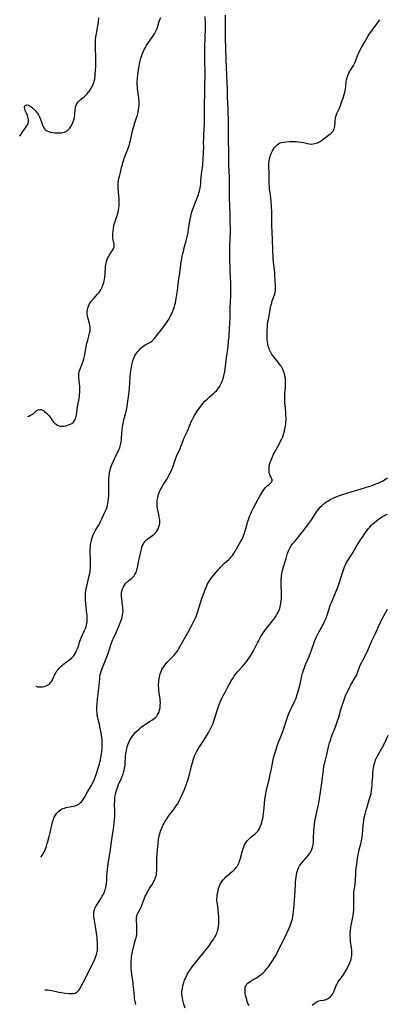
# Model space of a CAD drawing. Units: inches. Extents: x 2102912 to 2108317, y 196890 to 202334.
# Drawn here: x 2102980 to 2103112, y 199546 to 199899 of the extents above; entities that cross this region are included whole.
import ezdxf

# ---------------------------------------------------------------- set-up
doc = ezdxf.new("R2010")
doc.units = ezdxf.units.IN
doc.header["$MEASUREMENT"] = 0
doc.layers.add('c_08_T14S_R20E', color=39, linetype='Continuous')

msp = doc.modelspace()

# ---------------------------------------------------------------- linework, layer by layer
at = {"layer": 'c_08_T14S_R20E'}
for points in [[(2102985.92, 199659.81, 964), (2102986.49, 199659.66, 964), (2102986.98, 199659.59, 964), (2102987.48, 199659.58, 964), (2102988.28, 199659.64, 964), (2102988.91, 199659.77, 964), (2102989.52, 199659.97, 964), (2102990.07, 199660.22, 964), (2102990.58, 199660.55, 964), (2102990.89, 199660.82, 964), (2102991.16, 199661.13, 964), (2102991.43, 199661.49, 964), (2102991.79, 199662.1, 964), (2102992.61, 199663.84, 964), (2102992.89, 199664.38, 964), (2102993.19, 199664.9, 964), (2102993.45, 199665.3, 964), (2102993.82, 199665.79, 964), (2102994.23, 199666.26, 964), (2102994.71, 199666.75, 964), (2102995.29, 199667.31, 964), (2102995.77, 199667.73, 964), (2102996.26, 199668.14, 964), (2102998.04, 199669.47, 964), (2102998.73, 199670.04, 964), (2102999.35, 199670.67, 964), (2102999.64, 199671.03, 964), (2103000.02, 199671.6, 964), (2103000.34, 199672.21, 964), (2103000.62, 199672.85, 964), (2103001, 199673.89, 964), (2103001.65, 199675.99, 964), (2103002.08, 199677.16, 964), (2103002.58, 199678.31, 964), (2103003.29, 199679.78, 964), (2103003.62, 199680.53, 964), (2103003.9, 199681.28, 964), (2103004.05, 199681.79, 964), (2103004.16, 199682.31, 964), (2103004.24, 199682.89, 964), (2103004.28, 199683.47, 964), (2103004.29, 199684.03, 964), (2103004.23, 199685.2, 964), (2103004.17, 199685.97, 964), (2103003.8, 199689.27, 964), (2103003.68, 199690.81, 964), (2103003.66, 199692.13, 964), (2103003.7, 199693.06, 964), (2103003.79, 199693.98, 964), (2103003.97, 199695, 964), (2103004.12, 199695.68, 964), (2103004.93, 199698.96, 964), (2103005.17, 199700.23, 964), (2103005.29, 199701.06, 964), (2103005.41, 199702.44, 964), (2103005.47, 199703.93, 964), (2103005.47, 199705.47, 964), (2103005.37, 199707.96, 964), (2103005.36, 199708.56, 964), (2103005.37, 199709.17, 964), (2103005.42, 199709.77, 964), (2103005.49, 199710.38, 964), (2103005.61, 199711.12, 964), (2103005.82, 199712.12, 964), (2103005.99, 199712.77, 964), (2103006.22, 199713.48, 964), (2103006.48, 199714.17, 964), (2103006.78, 199714.85, 964), (2103007.16, 199715.59, 964), (2103008.31, 199717.54, 964), (2103008.77, 199718.35, 964), (2103009.18, 199719.15, 964), (2103009.55, 199719.92, 964), (2103010.62, 199722.29, 964), (2103011.15, 199723.54, 964), (2103011.44, 199724.37, 964), (2103011.54, 199724.71, 964), (2103011.72, 199725.47, 964), (2103011.85, 199726.24, 964), (2103011.94, 199727.02, 964), (2103012.01, 199728.22, 964), (2103012.04, 199729.85, 964), (2103012.02, 199732.4, 964), (2103012.03, 199733.66, 964), (2103012.07, 199734.57, 964), (2103012.14, 199735.48, 964), (2103012.22, 199736.08, 964), (2103012.32, 199736.65, 964), (2103012.48, 199737.31, 964), (2103012.66, 199737.97, 964), (2103013.04, 199739.09, 964), (2103013.54, 199740.35, 964), (2103014.03, 199741.45, 964), (2103014.32, 199742.04, 964), (2103015.24, 199743.85, 964), (2103015.64, 199744.67, 964), (2103015.95, 199745.41, 964), (2103016.15, 199746.03, 964), (2103016.36, 199746.88, 964), (2103016.48, 199747.54, 964), (2103016.56, 199748.2, 964), (2103016.61, 199748.83, 964), (2103016.7, 199750.57, 964), (2103016.77, 199751.69, 964), (2103016.93, 199752.95, 964), (2103017.02, 199753.52, 964), (2103017.27, 199754.7, 964), (2103017.58, 199755.89, 964), (2103018.01, 199757.47, 964), (2103018.38, 199759.03, 964), (2103018.61, 199760.21, 964), (2103018.77, 199761.31, 964), (2103019.17, 199764.57, 964), (2103019.39, 199766.78, 964), (2103019.54, 199768.6, 964), (2103019.68, 199770.98, 964), (2103019.78, 199772.2, 964), (2103019.87, 199772.94, 964), (2103019.99, 199773.67, 964), (2103020.14, 199774.46, 964), (2103020.3, 199775.2, 964), (2103020.53, 199776.12, 964), (2103020.7, 199776.69, 964), (2103020.9, 199777.25, 964), (2103021.18, 199777.94, 964), (2103021.4, 199778.37, 964), (2103021.76, 199779, 964), (2103022.12, 199779.51, 964), (2103022.49, 199779.99, 964), (2103022.9, 199780.47, 964), (2103023.32, 199780.92, 964), (2103023.77, 199781.36, 964), (2103024.26, 199781.79, 964), (2103024.76, 199782.15, 964), (2103025.29, 199782.45, 964), (2103026.48, 199783.03, 964), (2103026.99, 199783.33, 964), (2103027.43, 199783.65, 964), (2103027.85, 199784.02, 964), (2103028.4, 199784.58, 964), (2103028.79, 199785.04, 964), (2103029.18, 199785.53, 964), (2103030.65, 199787.51, 964), (2103032.69, 199790.22, 964), (2103033.17, 199790.93, 964), (2103033.63, 199791.67, 964), (2103034.05, 199792.43, 964), (2103034.43, 199793.2, 964), (2103034.72, 199793.84, 964), (2103034.99, 199794.5, 964), (2103035.43, 199795.69, 964), (2103035.72, 199796.67, 964), (2103035.9, 199797.42, 964), (2103036.2, 199798.95, 964), (2103036.44, 199800.44, 964), (2103036.64, 199801.88, 964), (2103037.03, 199805.1, 964), (2103037.5, 199808.2, 964), (2103037.86, 199811.15, 964), (2103038.1, 199812.7, 964), (2103038.37, 199814.14, 964), (2103038.59, 199815.13, 964), (2103038.77, 199815.89, 964), (2103039.1, 199817.14, 964), (2103039.79, 199819.66, 964), (2103040.15, 199821.13, 964), (2103040.45, 199822.62, 964), (2103040.64, 199823.87, 964), (2103040.96, 199826.14, 964), (2103041.19, 199827.48, 964), (2103041.4, 199828.47, 964), (2103041.67, 199829.59, 964), (2103041.8, 199830.08, 964), (2103042.01, 199830.73, 964), (2103042.48, 199832.03, 964), (2103043.56, 199834.69, 964), (2103043.94, 199835.74, 964), (2103044.13, 199836.27, 964), (2103044.34, 199836.95, 964), (2103044.52, 199837.64, 964), (2103044.73, 199838.61, 964), (2103044.86, 199839.36, 964), (2103044.96, 199840.11, 964), (2103045.07, 199841.16, 964), (2103045.31, 199843.69, 964), (2103045.59, 199845.9, 964), (2103045.75, 199847.19, 964), (2103045.86, 199848.69, 964), (2103046.01, 199851.65, 964), (2103046.05, 199853.14, 964), (2103046.03, 199855.22, 964), (2103046.04, 199856.15, 964), (2103046.1, 199857.39, 964), (2103046.26, 199859.69, 964), (2103046.31, 199861.16, 964), (2103046.33, 199863.07, 964), (2103046.31, 199866.67, 964), (2103046.33, 199868.16, 964), (2103046.48, 199873.02, 964), (2103046.5, 199874.16, 964), (2103046.51, 199880.16, 964), (2103046.46, 199884.17, 964), (2103046.46, 199886.16, 964), (2103046.5, 199888.64, 964), (2103046.61, 199892.79, 964), (2103046.64, 199895.81, 964), (2103046.64, 199897.5, 964), (2103046.58, 199900.14, 964)], [(2102987.73, 199598.5, 966), (2102987.84, 199598.63, 966), (2102988.08, 199598.95, 966), (2102988.39, 199599.45, 966), (2102988.68, 199599.99, 966), (2102988.95, 199600.57, 966), (2102989.19, 199601.14, 966), (2102989.66, 199602.4, 966), (2102989.99, 199603.4, 966), (2102990.21, 199604.11, 966), (2102990.71, 199605.94, 966), (2102991.03, 199607.33, 966), (2102991.59, 199609.99, 966), (2102991.85, 199611.06, 966), (2102992.07, 199611.8, 966), (2102992.34, 199612.5, 966), (2102992.5, 199612.86, 966), (2102992.91, 199613.57, 966), (2102993.38, 199614.22, 966), (2102993.72, 199614.59, 966), (2102994.08, 199614.95, 966), (2102994.88, 199615.55, 966), (2102995.55, 199615.9, 966), (2102996.13, 199616.12, 966), (2102996.73, 199616.3, 966), (2102997.38, 199616.43, 966), (2102999.43, 199616.72, 966), (2102999.98, 199616.85, 966), (2103000.62, 199617.09, 966), (2103001.25, 199617.46, 966), (2103001.81, 199617.92, 966), (2103002.24, 199618.37, 966), (2103002.63, 199618.87, 966), (2103003.07, 199619.52, 966), (2103003.42, 199620.12, 966), (2103004.4, 199621.88, 966), (2103005.7, 199624.04, 966), (2103006.12, 199624.78, 966), (2103006.55, 199625.66, 966), (2103006.9, 199626.51, 966), (2103007.5, 199628.11, 966), (2103008.27, 199630.4, 966), (2103008.69, 199631.81, 966), (2103008.87, 199632.54, 966), (2103009.04, 199633.28, 966), (2103009.23, 199634.26, 966), (2103009.44, 199635.62, 966), (2103009.51, 199636.29, 966), (2103009.61, 199637.36, 966), (2103009.65, 199638.13, 966), (2103009.68, 199638.9, 966), (2103009.67, 199639.66, 966), (2103009.63, 199640.57, 966), (2103009.55, 199641.41, 966), (2103009.45, 199642.25, 966), (2103009.31, 199643.14, 966), (2103008.98, 199644.83, 966), (2103008.69, 199646.07, 966), (2103008.22, 199647.84, 966), (2103008.05, 199648.57, 966), (2103007.9, 199649.3, 966), (2103007.8, 199650.17, 966), (2103007.76, 199651.12, 966), (2103007.77, 199652.2, 966), (2103007.87, 199653.76, 966), (2103008.01, 199655.18, 966), (2103008.42, 199658.96, 966), (2103008.76, 199662.56, 966), (2103008.85, 199663.29, 966), (2103008.98, 199664.07, 966), (2103009.15, 199664.78, 966), (2103009.36, 199665.49, 966), (2103009.61, 199666.2, 966), (2103009.83, 199666.79, 966), (2103011.51, 199670.97, 966), (2103012.08, 199672.43, 966), (2103012.45, 199673.53, 966), (2103012.91, 199675.05, 966), (2103013.23, 199675.99, 966), (2103013.45, 199676.54, 966), (2103013.7, 199677.09, 966), (2103014.77, 199679.31, 966), (2103015.14, 199680.17, 966), (2103016.33, 199683.15, 966), (2103016.57, 199683.81, 966), (2103016.81, 199684.58, 966), (2103016.98, 199685.35, 966), (2103017.08, 199686.04, 966), (2103017.12, 199686.73, 966), (2103017.11, 199687.42, 966), (2103017.06, 199688.18, 966), (2103016.97, 199688.94, 966), (2103016.65, 199691.18, 966), (2103016.58, 199691.91, 966), (2103016.56, 199692.72, 966), (2103016.62, 199693.52, 966), (2103016.69, 199693.96, 966), (2103016.93, 199694.78, 966), (2103017.27, 199695.54, 966), (2103017.62, 199696.11, 966), (2103018.03, 199696.65, 966), (2103018.37, 199697.03, 966), (2103018.75, 199697.39, 966), (2103019.09, 199697.68, 966), (2103020.21, 199698.54, 966), (2103020.78, 199699.06, 966), (2103021.12, 199699.45, 966), (2103021.41, 199699.87, 966), (2103021.8, 199700.61, 966), (2103021.97, 199701.08, 966), (2103022.1, 199701.56, 966), (2103022.29, 199702.4, 966), (2103022.78, 199704.94, 966), (2103023.58, 199708.53, 966), (2103023.7, 199709, 966), (2103023.91, 199709.7, 966), (2103024.14, 199710.34, 966), (2103024.42, 199710.94, 966), (2103024.73, 199711.45, 966), (2103024.96, 199711.75, 966), (2103025.21, 199712.03, 966), (2103025.65, 199712.44, 966), (2103026.09, 199712.79, 966), (2103027.31, 199713.66, 966), (2103027.79, 199714.02, 966), (2103028.25, 199714.41, 966), (2103028.85, 199715.01, 966), (2103029.42, 199715.75, 966), (2103029.71, 199716.25, 966), (2103030.02, 199716.99, 966), (2103030.23, 199717.77, 966), (2103030.3, 199718.25, 966), (2103030.33, 199718.83, 966), (2103030.3, 199719.45, 966), (2103030.23, 199720.07, 966), (2103030.13, 199720.69, 966), (2103029.61, 199723.07, 966), (2103029.5, 199723.64, 966), (2103029.42, 199724.22, 966), (2103029.36, 199724.94, 966), (2103029.35, 199725.65, 966), (2103029.39, 199726.37, 966), (2103029.48, 199727.08, 966), (2103029.57, 199727.61, 966), (2103029.7, 199728.14, 966), (2103029.87, 199728.73, 966), (2103030.07, 199729.32, 966), (2103030.33, 199729.95, 966), (2103030.74, 199730.79, 966), (2103031.11, 199731.43, 966), (2103031.5, 199732.07, 966), (2103032.9, 199734.28, 966), (2103033.44, 199735.17, 966), (2103033.71, 199735.64, 966), (2103034.06, 199736.33, 966), (2103034.37, 199737.03, 966), (2103034.67, 199737.74, 966), (2103034.95, 199738.49, 966), (2103035.9, 199741.31, 966), (2103036.31, 199742.4, 966), (2103036.69, 199743.28, 966), (2103037.44, 199744.83, 966), (2103037.68, 199745.38, 966), (2103037.88, 199745.89, 966), (2103038.66, 199748.03, 966), (2103038.98, 199748.77, 966), (2103040.18, 199751.35, 966), (2103041.05, 199753.46, 966), (2103041.69, 199754.92, 966), (2103042.3, 199756.17, 966), (2103042.72, 199756.96, 966), (2103043.08, 199757.56, 966), (2103043.85, 199758.75, 966), (2103044.31, 199759.42, 966), (2103045.11, 199760.5, 966), (2103045.67, 199761.19, 966), (2103046.49, 199762.09, 966), (2103047.3, 199762.88, 966), (2103048.03, 199763.53, 966), (2103049.67, 199764.94, 966), (2103050.19, 199765.44, 966), (2103050.58, 199765.84, 966), (2103050.95, 199766.27, 966), (2103051.31, 199766.74, 966), (2103051.79, 199767.49, 966), (2103052.22, 199768.28, 966), (2103052.45, 199768.76, 966), (2103052.66, 199769.26, 966), (2103052.87, 199769.82, 966), (2103053.06, 199770.4, 966), (2103053.3, 199771.23, 966), (2103053.52, 199772.18, 966), (2103053.63, 199772.79, 966), (2103053.76, 199773.63, 966), (2103054.25, 199777.73, 966), (2103054.76, 199781.51, 966), (2103054.99, 199783.54, 966), (2103055.17, 199785.58, 966), (2103055.33, 199788.07, 966), (2103055.43, 199790.16, 966), (2103055.49, 199792.06, 966), (2103055.56, 199795.64, 966), (2103055.77, 199799.9, 966), (2103055.81, 199801.43, 966), (2103055.81, 199802.9, 966), (2103055.77, 199804.43, 966), (2103055.54, 199808.68, 966), (2103055.38, 199814.16, 966), (2103055.38, 199816.35, 966), (2103055.4, 199817.15, 966), (2103055.57, 199820.81, 966), (2103055.61, 199822.53, 966), (2103055.61, 199824.42, 966), (2103055.58, 199826.16, 966), (2103055.48, 199829.16, 966), (2103055.41, 199832.16, 966), (2103055.32, 199835.17, 966), (2103055.35, 199839.21, 966), (2103055.34, 199840.63, 966), (2103055.28, 199842.11, 966), (2103055.14, 199844.79, 966), (2103055.09, 199846.62, 966), (2103055.1, 199850.16, 966), (2103054.94, 199857.34, 966), (2103054.92, 199859.16, 966), (2103054.93, 199862.16, 966), (2103054.91, 199863.68, 966), (2103054.87, 199865.16, 966), (2103054.8, 199867.03, 966), (2103054.59, 199871.14, 966), (2103054.54, 199874.4, 966), (2103054.49, 199876.2, 966), (2103054.14, 199884.98, 966), (2103054.03, 199888.94, 966), (2103053.88, 199892.17, 966), (2103053.84, 199893.69, 966), (2103053.82, 199896.66, 966), (2103053.83, 199900.68, 966)], [(2102980.1, 199857.2, 960), (2102981.26, 199858.95, 960), (2102982.22, 199860.27, 960), (2102982.57, 199860.79, 960), (2102982.86, 199861.32, 960), (2102983.09, 199861.9, 960), (2102983.21, 199862.5, 960), (2102983.22, 199863.1, 960), (2102983.14, 199863.71, 960), (2102983.02, 199864.22, 960), (2102982.88, 199864.67, 960), (2102982.72, 199865.11, 960), (2102982.55, 199865.52, 960), (2102982.1, 199866.47, 960), (2102981.88, 199867.01, 960), (2102981.76, 199867.46, 960), (2102981.76, 199867.85, 960), (2102981.89, 199868.16, 960), (2102982.28, 199868.41, 960), (2102982.7, 199868.46, 960), (2102983.24, 199868.32, 960), (2102983.65, 199868.12, 960), (2102984.06, 199867.85, 960), (2102984.62, 199867.4, 960), (2102985.2, 199866.89, 960), (2102985.62, 199866.47, 960), (2102986.02, 199866.02, 960), (2102986.43, 199865.47, 960), (2102986.8, 199864.89, 960), (2102987.18, 199864.14, 960), (2102987.68, 199862.98, 960), (2102987.95, 199862.26, 960), (2102988.43, 199860.87, 960), (2102988.72, 199860.23, 960), (2102988.93, 199859.89, 960), (2102989.12, 199859.66, 960), (2102989.39, 199859.41, 960), (2102989.76, 199859.17, 960), (2102990.43, 199858.87, 960), (2102991.18, 199858.66, 960), (2102991.92, 199858.52, 960), (2102992.7, 199858.42, 960), (2102993.5, 199858.37, 960), (2102994.35, 199858.39, 960), (2102995.01, 199858.47, 960), (2102995.58, 199858.57, 960), (2102996.12, 199858.72, 960), (2102996.86, 199859.05, 960), (2102997.29, 199859.34, 960), (2102997.7, 199859.7, 960), (2102998.09, 199860.16, 960), (2102998.44, 199860.67, 960), (2102998.88, 199861.5, 960), (2102999.16, 199862.17, 960), (2102999.38, 199862.79, 960), (2102999.56, 199863.45, 960), (2102999.7, 199864.1, 960), (2102999.83, 199865, 960), (2102999.97, 199866.86, 960), (2103000.04, 199867.32, 960), (2103000.15, 199867.78, 960), (2103000.43, 199868.54, 960), (2103000.77, 199869.15, 960), (2103001.2, 199869.7, 960), (2103001.48, 199869.99, 960), (2103001.91, 199870.35, 960), (2103003.17, 199871.34, 960), (2103003.56, 199871.68, 960), (2103004.14, 199872.27, 960), (2103004.78, 199873.05, 960), (2103005.2, 199873.64, 960), (2103005.58, 199874.26, 960), (2103005.83, 199874.69, 960), (2103006.16, 199875.32, 960), (2103006.43, 199875.93, 960), (2103006.67, 199876.55, 960), (2103006.88, 199877.27, 960), (2103006.98, 199877.73, 960), (2103007.07, 199878.21, 960), (2103007.14, 199878.78, 960), (2103007.19, 199879.36, 960), (2103007.29, 199880.94, 960), (2103007.33, 199882.26, 960), (2103007.35, 199884.07, 960), (2103007.35, 199885.16, 960), (2103007.33, 199886.13, 960), (2103007.25, 199888.39, 960), (2103007.22, 199889.86, 960), (2103007.23, 199890.78, 960), (2103007.27, 199891.68, 960), (2103007.38, 199892.84, 960), (2103007.48, 199893.49, 960), (2103007.68, 199894.63, 960), (2103008.01, 199896.25, 960), (2103008.16, 199897.13, 960), (2103008.32, 199898.23, 960), (2103008.49, 199899.75, 960)], [(2102983.06, 199756.66, 962), (2102983.36, 199756.76, 962), (2102984.02, 199757.08, 962), (2102984.62, 199757.45, 962), (2102984.99, 199757.74, 962), (2102986.01, 199758.66, 962), (2102986.42, 199758.92, 962), (2102986.77, 199759.07, 962), (2102987.16, 199759.14, 962), (2102987.61, 199759.12, 962), (2102988.07, 199759, 962), (2102988.57, 199758.72, 962), (2102989, 199758.4, 962), (2102989.84, 199757.67, 962), (2102990.24, 199757.28, 962), (2102990.63, 199756.86, 962), (2102990.88, 199756.55, 962), (2102991.21, 199756.08, 962), (2102991.85, 199755.12, 962), (2102992.25, 199754.62, 962), (2102992.71, 199754.17, 962), (2102993.14, 199753.83, 962), (2102993.6, 199753.55, 962), (2102994.14, 199753.31, 962), (2102994.7, 199753.15, 962), (2102995.29, 199753.11, 962), (2102995.9, 199753.16, 962), (2102996.64, 199753.3, 962), (2102997.62, 199753.61, 962), (2102998.21, 199753.85, 962), (2102998.75, 199754.13, 962), (2102999.33, 199754.58, 962), (2102999.63, 199754.94, 962), (2102999.98, 199755.57, 962), (2103000.23, 199756.29, 962), (2103000.44, 199757.25, 962), (2103000.58, 199758.13, 962), (2103000.84, 199759.98, 962), (2103000.96, 199760.77, 962), (2103001.36, 199763.08, 962), (2103001.48, 199763.81, 962), (2103001.57, 199764.55, 962), (2103001.64, 199765.36, 962), (2103001.66, 199766.09, 962), (2103001.65, 199766.81, 962), (2103001.61, 199767.53, 962), (2103001.55, 199768.29, 962), (2103001.28, 199770.6, 962), (2103001.23, 199771.26, 962), (2103001.26, 199771.98, 962), (2103001.42, 199772.83, 962), (2103001.62, 199773.4, 962), (2103002.54, 199775.49, 962), (2103002.88, 199776.49, 962), (2103003.1, 199777.34, 962), (2103003.32, 199778.33, 962), (2103004.2, 199782.95, 962), (2103004.46, 199783.99, 962), (2103004.91, 199785.51, 962), (2103005.04, 199786, 962), (2103005.16, 199786.5, 962), (2103005.3, 199787.41, 962), (2103005.33, 199788.19, 962), (2103005.3, 199788.84, 962), (2103005.22, 199789.49, 962), (2103005.12, 199789.98, 962), (2103004.55, 199792.13, 962), (2103004.41, 199792.8, 962), (2103004.33, 199793.45, 962), (2103004.31, 199794.18, 962), (2103004.37, 199794.9, 962), (2103004.51, 199795.6, 962), (2103004.6, 199795.91, 962), (2103004.82, 199796.47, 962), (2103005.09, 199797.01, 962), (2103005.35, 199797.43, 962), (2103005.72, 199797.96, 962), (2103006.13, 199798.46, 962), (2103006.64, 199799.03, 962), (2103008.02, 199800.48, 962), (2103008.43, 199800.96, 962), (2103008.8, 199801.47, 962), (2103009.2, 199802.11, 962), (2103009.42, 199802.51, 962), (2103009.73, 199803.22, 962), (2103009.93, 199803.79, 962), (2103010.1, 199804.37, 962), (2103010.32, 199805.24, 962), (2103010.46, 199805.9, 962), (2103010.57, 199806.57, 962), (2103010.69, 199807.45, 962), (2103010.75, 199808.14, 962), (2103010.85, 199809.99, 962), (2103010.9, 199810.54, 962), (2103010.97, 199811.07, 962), (2103011.08, 199811.66, 962), (2103011.23, 199812.24, 962), (2103011.36, 199812.65, 962), (2103011.61, 199813.31, 962), (2103011.91, 199813.94, 962), (2103012.15, 199814.41, 962), (2103012.66, 199815.28, 962), (2103013.49, 199816.46, 962), (2103013.81, 199816.99, 962), (2103013.94, 199817.37, 962), (2103013.99, 199817.7, 962), (2103013.98, 199818.06, 962), (2103013.92, 199818.43, 962), (2103013.68, 199819.53, 962), (2103013.6, 199819.99, 962), (2103013.51, 199820.8, 962), (2103013.49, 199821.57, 962), (2103013.51, 199822.36, 962), (2103013.58, 199823.17, 962), (2103013.69, 199824.08, 962), (2103013.86, 199825.01, 962), (2103013.98, 199825.49, 962), (2103014.28, 199826.55, 962), (2103014.91, 199828.4, 962), (2103015.18, 199829.29, 962), (2103015.37, 199830.01, 962), (2103015.53, 199830.74, 962), (2103015.66, 199831.46, 962), (2103015.76, 199832.24, 962), (2103015.78, 199833.03, 962), (2103015.76, 199833.86, 962), (2103015.7, 199834.69, 962), (2103015.45, 199837.26, 962), (2103015.38, 199838.45, 962), (2103015.37, 199839.19, 962), (2103015.39, 199839.92, 962), (2103015.44, 199840.66, 962), (2103015.54, 199841.39, 962), (2103015.67, 199842.06, 962), (2103015.83, 199842.76, 962), (2103016.19, 199844.24, 962), (2103016.61, 199846.02, 962), (2103016.88, 199847.1, 962), (2103017.07, 199847.76, 962), (2103017.29, 199848.42, 962), (2103017.69, 199849.55, 962), (2103018.87, 199852.52, 962), (2103019.34, 199853.88, 962), (2103019.62, 199854.82, 962), (2103019.98, 199856.21, 962), (2103020.58, 199859.11, 962), (2103020.78, 199860, 962), (2103020.97, 199860.73, 962), (2103021.35, 199862, 962), (2103021.87, 199863.5, 962), (2103022.3, 199864.79, 962), (2103022.43, 199865.29, 962), (2103022.58, 199865.97, 962), (2103022.73, 199866.82, 962), (2103022.81, 199867.49, 962), (2103022.87, 199868.17, 962), (2103022.89, 199868.77, 962), (2103022.88, 199869.93, 962), (2103022.85, 199870.5, 962), (2103022.79, 199871.07, 962), (2103022.7, 199871.72, 962), (2103022.4, 199873.52, 962), (2103022.3, 199874.26, 962), (2103022.26, 199874.64, 962), (2103022.22, 199875.61, 962), (2103022.22, 199876.58, 962), (2103022.3, 199878, 962), (2103022.42, 199879.22, 962), (2103022.65, 199880.87, 962), (2103022.8, 199881.75, 962), (2103023.07, 199883.16, 962), (2103023.32, 199884.27, 962), (2103023.55, 199885.18, 962), (2103023.82, 199886.08, 962), (2103024.04, 199886.71, 962), (2103024.38, 199887.54, 962), (2103024.76, 199888.35, 962), (2103025.15, 199889.06, 962), (2103025.6, 199889.78, 962), (2103026.06, 199890.5, 962), (2103027.9, 199893.22, 962), (2103028.37, 199893.94, 962), (2103028.78, 199894.67, 962), (2103029.14, 199895.41, 962), (2103029.31, 199895.84, 962), (2103030, 199898.08, 962), (2103030.23, 199898.72, 962), (2103030.68, 199899.81, 962)], [(2102989.13, 199550.91, 968), (2102989.24, 199550.92, 968), (2102989.79, 199550.9, 968), (2102990.27, 199550.86, 968), (2102990.78, 199550.79, 968), (2102991.62, 199550.64, 968), (2102994.13, 199550.06, 968), (2102995.02, 199549.89, 968), (2102996.4, 199549.71, 968), (2102997.73, 199549.57, 968), (2102998.37, 199549.53, 968), (2102998.98, 199549.53, 968), (2102999.48, 199549.59, 968), (2102999.95, 199549.72, 968), (2103000.36, 199549.92, 968), (2103000.74, 199550.18, 968), (2103001.28, 199550.71, 968), (2103001.62, 199551.17, 968), (2103002.05, 199551.9, 968), (2103002.98, 199553.75, 968), (2103003.92, 199555.59, 968), (2103005.24, 199558.31, 968), (2103006.38, 199560.58, 968), (2103006.86, 199561.59, 968), (2103007.11, 199562.2, 968), (2103007.37, 199562.89, 968), (2103007.59, 199563.58, 968), (2103007.81, 199564.46, 968), (2103007.94, 199565.22, 968), (2103007.99, 199565.7, 968), (2103008.01, 199566.18, 968), (2103008.01, 199566.93, 968), (2103007.98, 199567.55, 968), (2103007.88, 199568.88, 968), (2103007.8, 199569.59, 968), (2103007.26, 199573.56, 968), (2103006.88, 199575.75, 968), (2103006.75, 199576.53, 968), (2103006.7, 199576.97, 968), (2103006.66, 199577.44, 968), (2103006.66, 199578.13, 968), (2103006.72, 199578.81, 968), (2103006.85, 199579.47, 968), (2103006.95, 199579.8, 968), (2103007.13, 199580.27, 968), (2103007.52, 199581.02, 968), (2103007.97, 199581.76, 968), (2103009.27, 199583.75, 968), (2103009.71, 199584.46, 968), (2103010.11, 199585.18, 968), (2103010.39, 199585.76, 968), (2103010.62, 199586.36, 968), (2103010.78, 199586.83, 968), (2103010.91, 199587.3, 968), (2103011.02, 199587.79, 968), (2103011.12, 199588.3, 968), (2103011.24, 199589.18, 968), (2103011.31, 199590.13, 968), (2103011.37, 199591.57, 968), (2103011.44, 199592.71, 968), (2103011.57, 199594.1, 968), (2103011.7, 199595.14, 968), (2103011.94, 199596.79, 968), (2103012.67, 199601.18, 968), (2103013.15, 199604.78, 968), (2103013.84, 199609.49, 968), (2103013.99, 199610.77, 968), (2103014.1, 199612.07, 968), (2103014.15, 199613.17, 968), (2103014.15, 199615.14, 968), (2103014.12, 199617.56, 968), (2103014.14, 199618.44, 968), (2103014.18, 199619.15, 968), (2103014.24, 199619.83, 968), (2103014.33, 199620.51, 968), (2103014.5, 199621.4, 968), (2103014.65, 199622.04, 968), (2103014.91, 199622.88, 968), (2103015.22, 199623.73, 968), (2103015.56, 199624.58, 968), (2103016.57, 199626.87, 968), (2103016.86, 199627.57, 968), (2103017.12, 199628.28, 968), (2103017.33, 199628.93, 968), (2103017.53, 199629.65, 968), (2103017.69, 199630.38, 968), (2103017.85, 199631.44, 968), (2103017.92, 199632.21, 968), (2103018.01, 199634.24, 968), (2103018.05, 199634.88, 968), (2103018.12, 199635.53, 968), (2103018.21, 199636.19, 968), (2103018.33, 199636.84, 968), (2103018.46, 199637.39, 968), (2103018.64, 199638.08, 968), (2103018.89, 199638.83, 968), (2103019.17, 199639.57, 968), (2103019.38, 199640.03, 968), (2103019.76, 199640.77, 968), (2103020.19, 199641.48, 968), (2103020.75, 199642.26, 968), (2103021.3, 199642.93, 968), (2103021.63, 199643.28, 968), (2103022.04, 199643.69, 968), (2103022.98, 199644.56, 968), (2103023.59, 199645.08, 968), (2103024.43, 199645.75, 968), (2103025.18, 199646.26, 968), (2103027.27, 199647.51, 968), (2103027.8, 199647.86, 968), (2103028.3, 199648.24, 968), (2103028.79, 199648.66, 968), (2103029.22, 199649.11, 968), (2103029.53, 199649.52, 968), (2103029.74, 199649.87, 968), (2103030.04, 199650.57, 968), (2103030.24, 199651.31, 968), (2103030.38, 199652.1, 968), (2103030.42, 199652.41, 968), (2103030.48, 199653.16, 968), (2103030.5, 199653.92, 968), (2103030.48, 199654.68, 968), (2103030.41, 199655.47, 968), (2103030.35, 199655.94, 968), (2103029.99, 199658.24, 968), (2103029.91, 199659.11, 968), (2103029.89, 199659.77, 968), (2103029.89, 199660.42, 968), (2103029.93, 199661.15, 968), (2103029.98, 199661.77, 968), (2103030.06, 199662.43, 968), (2103030.17, 199663.07, 968), (2103030.31, 199663.71, 968), (2103030.46, 199664.25, 968), (2103030.76, 199665.13, 968), (2103031.04, 199665.77, 968), (2103031.36, 199666.37, 968), (2103031.58, 199666.72, 968), (2103032.08, 199667.38, 968), (2103032.99, 199668.41, 968), (2103035.1, 199670.63, 968), (2103035.46, 199671.03, 968), (2103036.01, 199671.7, 968), (2103036.39, 199672.19, 968), (2103036.74, 199672.7, 968), (2103037.14, 199673.32, 968), (2103037.52, 199673.96, 968), (2103038.69, 199676.06, 968), (2103040.49, 199679.21, 968), (2103041.68, 199681.46, 968), (2103042.15, 199682.4, 968), (2103042.72, 199683.62, 968), (2103043.06, 199684.39, 968), (2103043.42, 199685.26, 968), (2103043.67, 199685.95, 968), (2103044.4, 199688.15, 968), (2103045.4, 199691.26, 968), (2103045.82, 199692.47, 968), (2103046.44, 199694.16, 968), (2103046.69, 199694.81, 968), (2103047.03, 199695.64, 968), (2103047.33, 199696.29, 968), (2103047.66, 199696.91, 968), (2103048.09, 199697.62, 968), (2103048.62, 199698.36, 968), (2103048.97, 199698.82, 968), (2103051.15, 199701.52, 968), (2103051.68, 199702.13, 968), (2103052.04, 199702.53, 968), (2103053.04, 199703.53, 968), (2103053.52, 199703.98, 968), (2103055.04, 199705.35, 968), (2103055.49, 199705.78, 968), (2103055.91, 199706.22, 968), (2103056.36, 199706.77, 968), (2103056.81, 199707.45, 968), (2103057.76, 199709.17, 968), (2103059.24, 199711.61, 968), (2103059.66, 199712.38, 968), (2103060.02, 199713.11, 968), (2103060.36, 199713.94, 968), (2103060.66, 199714.79, 968), (2103060.82, 199715.27, 968), (2103061.03, 199716.01, 968), (2103061.58, 199718.12, 968), (2103061.76, 199718.76, 968), (2103062.05, 199719.71, 968), (2103062.29, 199720.38, 968), (2103062.54, 199721.04, 968), (2103062.9, 199721.84, 968), (2103063.16, 199722.41, 968), (2103063.85, 199723.79, 968), (2103064.71, 199725.44, 968), (2103066.28, 199728.3, 968), (2103066.64, 199728.93, 968), (2103067.24, 199729.87, 968), (2103067.73, 199730.52, 968), (2103068.24, 199731.11, 968), (2103068.84, 199731.69, 968), (2103069.34, 199732.12, 968), (2103070, 199732.67, 968), (2103070.36, 199733, 968), (2103070.64, 199733.53, 968), (2103070.61, 199733.95, 968), (2103070.46, 199734.29, 968), (2103070.09, 199734.98, 968), (2103069.92, 199735.33, 968), (2103069.78, 199735.67, 968), (2103069.66, 199736.05, 968), (2103069.55, 199736.49, 968), (2103069.49, 199736.92, 968), (2103069.45, 199737.68, 968), (2103069.49, 199738.46, 968), (2103069.57, 199739.04, 968), (2103069.65, 199739.39, 968), (2103069.85, 199740.1, 968), (2103070.07, 199740.71, 968), (2103070.31, 199741.32, 968), (2103070.66, 199742.12, 968), (2103071.23, 199743.34, 968), (2103071.64, 199744.14, 968), (2103072.1, 199744.99, 968), (2103073.31, 199747.13, 968), (2103073.63, 199747.72, 968), (2103073.92, 199748.32, 968), (2103074.25, 199749.11, 968), (2103074.52, 199749.85, 968), (2103074.75, 199750.6, 968), (2103075, 199751.51, 968), (2103075.27, 199752.66, 968), (2103075.37, 199753.23, 968), (2103075.46, 199753.79, 968), (2103075.54, 199754.62, 968), (2103075.57, 199755.4, 968), (2103075.57, 199756.19, 968), (2103075.53, 199757.15, 968), (2103075.47, 199758.17, 968), (2103075.35, 199759.55, 968), (2103075.14, 199761.62, 968), (2103075.09, 199762.32, 968), (2103075.07, 199763.17, 968), (2103075.09, 199763.95, 968), (2103075.14, 199764.64, 968), (2103075.34, 199767.11, 968), (2103075.39, 199768.03, 968), (2103075.38, 199769.17, 968), (2103075.31, 199770.25, 968), (2103075.18, 199771.1, 968), (2103074.99, 199771.93, 968), (2103074.91, 199772.21, 968), (2103074.69, 199772.84, 968), (2103074.43, 199773.46, 968), (2103074.14, 199774.06, 968), (2103073.88, 199774.52, 968), (2103073.6, 199774.97, 968), (2103073.01, 199775.82, 968), (2103072.63, 199776.3, 968), (2103071.19, 199777.99, 968), (2103070.72, 199778.59, 968), (2103070.4, 199779.06, 968), (2103070.1, 199779.55, 968), (2103069.84, 199780.07, 968), (2103069.64, 199780.52, 968), (2103069.46, 199780.98, 968), (2103069.33, 199781.35, 968), (2103069.18, 199781.89, 968), (2103069.01, 199782.67, 968), (2103068.89, 199783.46, 968), (2103068.83, 199784.18, 968), (2103068.79, 199784.87, 968), (2103068.78, 199785.75, 968), (2103068.83, 199787.7, 968), (2103068.89, 199788.64, 968), (2103068.97, 199789.57, 968), (2103069.09, 199790.56, 968), (2103069.23, 199791.41, 968), (2103070.01, 199795.6, 968), (2103070.24, 199796.69, 968), (2103070.42, 199797.43, 968), (2103070.64, 199798.17, 968), (2103070.9, 199798.97, 968), (2103071.49, 199800.62, 968), (2103071.65, 199801.19, 968), (2103071.79, 199801.96, 968), (2103071.83, 199802.42, 968), (2103071.83, 199802.93, 968), (2103071.79, 199803.64, 968), (2103071.66, 199805.25, 968), (2103071.55, 199807.5, 968), (2103071.5, 199808.14, 968), (2103071.16, 199811.19, 968), (2103071.1, 199811.92, 968), (2103071, 199813.42, 968), (2103070.87, 199816.42, 968), (2103070.73, 199820.15, 968), (2103070.51, 199825.14, 968), (2103070.41, 199829.73, 968), (2103070.29, 199832.18, 968), (2103070.19, 199833.64, 968), (2103070.07, 199835.16, 968), (2103069.68, 199838.29, 968), (2103069.6, 199839.24, 968), (2103069.54, 199840.2, 968), (2103069.5, 199841.33, 968), (2103069.46, 199844.23, 968), (2103069.4, 199846.34, 968), (2103069.42, 199847.27, 968), (2103069.49, 199848.26, 968), (2103069.62, 199849.11, 968), (2103069.82, 199849.93, 968), (2103069.97, 199850.38, 968), (2103070.26, 199851.06, 968), (2103070.75, 199851.96, 968), (2103071.1, 199852.55, 968), (2103071.47, 199853.11, 968), (2103071.85, 199853.62, 968), (2103072.37, 199854.18, 968), (2103072.98, 199854.63, 968), (2103073.29, 199854.79, 968), (2103073.94, 199855, 968), (2103074.64, 199855.13, 968), (2103075.47, 199855.22, 968), (2103076.82, 199855.28, 968), (2103079.16, 199855.26, 968), (2103080.07, 199855.23, 968), (2103081.15, 199855.11, 968), (2103081.86, 199854.97, 968), (2103083.22, 199854.6, 968), (2103083.9, 199854.46, 968), (2103084.66, 199854.4, 968), (2103085.23, 199854.43, 968), (2103085.8, 199854.54, 968), (2103086.36, 199854.7, 968), (2103086.82, 199854.88, 968), (2103087.28, 199855.08, 968), (2103087.71, 199855.31, 968), (2103088.12, 199855.56, 968), (2103088.52, 199855.83, 968), (2103088.91, 199856.11, 968), (2103091.31, 199857.95, 968), (2103091.66, 199858.24, 968), (2103091.98, 199858.54, 968), (2103092.4, 199859.04, 968), (2103092.64, 199859.45, 968), (2103092.8, 199859.84, 968), (2103092.92, 199860.32, 968), (2103093, 199860.82, 968), (2103093.11, 199862.2, 968), (2103093.18, 199862.81, 968), (2103093.29, 199863.52, 968), (2103093.45, 199864.23, 968), (2103093.62, 199864.83, 968), (2103093.93, 199865.66, 968), (2103094.54, 199866.99, 968), (2103094.81, 199867.62, 968), (2103095.07, 199868.27, 968), (2103095.7, 199870.04, 968), (2103095.99, 199870.87, 968), (2103096.38, 199872.17, 968), (2103096.72, 199873.54, 968), (2103096.85, 199874.22, 968), (2103096.97, 199875.07, 968), (2103097.16, 199876.7, 968), (2103097.28, 199877.4, 968), (2103097.47, 199878.22, 968), (2103097.71, 199879.02, 968), (2103098.02, 199879.8, 968), (2103098.31, 199880.4, 968), (2103098.65, 199880.97, 968), (2103099.73, 199882.65, 968), (2103099.97, 199883.08, 968), (2103100.2, 199883.53, 968), (2103100.47, 199884.15, 968), (2103101.18, 199886.11, 968), (2103101.39, 199886.63, 968), (2103101.61, 199887.14, 968), (2103102, 199887.94, 968), (2103102.59, 199889, 968), (2103103.85, 199891.07, 968), (2103104.88, 199892.95, 968), (2103105.27, 199893.61, 968), (2103105.69, 199894.26, 968), (2103106.27, 199895.08, 968), (2103106.75, 199895.72, 968), (2103108.16, 199897.54, 968), (2103108.5, 199898, 968), (2103109.21, 199899.04, 968)], [(2103021.71, 199545.62, 970), (2103021.44, 199546.76, 970), (2103021.27, 199547.75, 970), (2103021.19, 199548.43, 970), (2103020.88, 199552.05, 970), (2103020.8, 199552.82, 970), (2103020.71, 199553.53, 970), (2103020.32, 199556.19, 970), (2103020.17, 199557.53, 970), (2103020.09, 199558.52, 970), (2103020.05, 199559.18, 970), (2103020.03, 199559.91, 970), (2103020.04, 199560.71, 970), (2103020.07, 199561.43, 970), (2103020.12, 199562.15, 970), (2103020.19, 199562.81, 970), (2103020.36, 199563.9, 970), (2103020.6, 199565.12, 970), (2103020.98, 199566.61, 970), (2103021.63, 199568.9, 970), (2103021.79, 199569.53, 970), (2103021.93, 199570.16, 970), (2103022.02, 199570.7, 970), (2103022.09, 199571.23, 970), (2103022.12, 199571.78, 970), (2103022.13, 199572.32, 970), (2103022.12, 199573.03, 970), (2103022.06, 199574.05, 970), (2103021.92, 199575.76, 970), (2103021.94, 199576.58, 970), (2103021.98, 199576.94, 970), (2103022.05, 199577.28, 970), (2103022.23, 199577.86, 970), (2103022.47, 199578.39, 970), (2103023.43, 199580.1, 970), (2103023.74, 199580.73, 970), (2103024.01, 199581.47, 970), (2103024.54, 199583.11, 970), (2103024.79, 199583.74, 970), (2103025.12, 199584.48, 970), (2103025.49, 199585.23, 970), (2103025.9, 199586, 970), (2103026.21, 199586.55, 970), (2103026.54, 199587.1, 970), (2103027.65, 199588.82, 970), (2103027.99, 199589.4, 970), (2103028.31, 199590.02, 970), (2103028.6, 199590.67, 970), (2103028.78, 199591.17, 970), (2103028.95, 199591.72, 970), (2103029.08, 199592.28, 970), (2103029.18, 199592.94, 970), (2103029.24, 199593.57, 970), (2103029.27, 199594.21, 970), (2103029.28, 199595.16, 970), (2103029.24, 199597.51, 970), (2103029.25, 199598.15, 970), (2103029.31, 199599.38, 970), (2103029.45, 199601.19, 970), (2103029.67, 199603.36, 970), (2103029.87, 199604.79, 970), (2103030.14, 199606.14, 970), (2103030.44, 199607.28, 970), (2103030.61, 199607.82, 970), (2103030.91, 199608.64, 970), (2103031.24, 199609.44, 970), (2103031.53, 199610.05, 970), (2103031.87, 199610.71, 970), (2103032.23, 199611.35, 970), (2103032.77, 199612.23, 970), (2103033.42, 199613.19, 970), (2103034.15, 199614.15, 970), (2103035.28, 199615.59, 970), (2103036.1, 199616.74, 970), (2103036.62, 199617.54, 970), (2103037.09, 199618.37, 970), (2103037.53, 199619.23, 970), (2103037.83, 199619.86, 970), (2103038.44, 199621.22, 970), (2103039.01, 199622.55, 970), (2103039.61, 199624.07, 970), (2103040.22, 199625.76, 970), (2103040.57, 199626.89, 970), (2103040.93, 199628.2, 970), (2103041.63, 199631.15, 970), (2103041.97, 199632.5, 970), (2103042.36, 199633.76, 970), (2103042.74, 199634.79, 970), (2103043.07, 199635.55, 970), (2103043.45, 199636.29, 970), (2103043.9, 199637.07, 970), (2103044.54, 199638.08, 970), (2103045.97, 199640.22, 970), (2103047.1, 199642, 970), (2103047.86, 199643.3, 970), (2103048.28, 199644.09, 970), (2103048.63, 199644.81, 970), (2103048.96, 199645.53, 970), (2103049.27, 199646.25, 970), (2103049.8, 199647.66, 970), (2103050.3, 199649.16, 970), (2103051.49, 199652.96, 970), (2103051.91, 199654.11, 970), (2103052.29, 199654.99, 970), (2103052.67, 199655.75, 970), (2103053.71, 199657.74, 970), (2103054.44, 199659.09, 970), (2103055.91, 199661.74, 970), (2103056.67, 199662.99, 970), (2103056.95, 199663.42, 970), (2103057.25, 199663.83, 970), (2103057.73, 199664.43, 970), (2103058.21, 199664.98, 970), (2103059.79, 199666.73, 970), (2103060.41, 199667.46, 970), (2103061.01, 199668.21, 970), (2103061.59, 199668.97, 970), (2103062.07, 199669.62, 970), (2103062.81, 199670.7, 970), (2103063.21, 199671.33, 970), (2103063.91, 199672.54, 970), (2103064.29, 199673.27, 970), (2103065.3, 199675.34, 970), (2103065.64, 199676.01, 970), (2103066.02, 199676.7, 970), (2103066.57, 199677.63, 970), (2103067.5, 199679.07, 970), (2103068.37, 199680.28, 970), (2103068.96, 199681.05, 970), (2103070.39, 199682.85, 970), (2103070.97, 199683.6, 970), (2103071.37, 199684.15, 970), (2103071.75, 199684.71, 970), (2103072.28, 199685.59, 970), (2103072.72, 199686.4, 970), (2103073.1, 199687.24, 970), (2103073.3, 199687.77, 970), (2103073.47, 199688.31, 970), (2103073.62, 199688.94, 970), (2103073.73, 199689.58, 970), (2103073.84, 199690.53, 970), (2103073.88, 199691.18, 970), (2103073.9, 199691.91, 970), (2103073.87, 199693.41, 970), (2103073.79, 199695.94, 970), (2103073.79, 199697.15, 970), (2103073.84, 199698.33, 970), (2103073.88, 199698.92, 970), (2103073.95, 199699.51, 970), (2103074.04, 199700.1, 970), (2103074.16, 199700.75, 970), (2103074.31, 199701.4, 970), (2103074.64, 199702.67, 970), (2103075.58, 199705.68, 970), (2103076.14, 199707.59, 970), (2103076.41, 199708.37, 970), (2103076.63, 199708.88, 970), (2103077, 199709.59, 970), (2103077.44, 199710.27, 970), (2103077.93, 199710.92, 970), (2103078.46, 199711.55, 970), (2103079.28, 199712.49, 970), (2103080.08, 199713.46, 970), (2103081.48, 199715.28, 970), (2103082.71, 199716.84, 970), (2103083.3, 199717.6, 970), (2103083.87, 199718.38, 970), (2103084.69, 199719.59, 970), (2103086.37, 199722.17, 970), (2103086.84, 199722.87, 970), (2103087.34, 199723.54, 970), (2103087.8, 199724.07, 970), (2103088.45, 199724.72, 970), (2103089.21, 199725.36, 970), (2103089.84, 199725.83, 970), (2103090.51, 199726.27, 970), (2103091.41, 199726.79, 970), (2103092.42, 199727.29, 970), (2103092.98, 199727.55, 970), (2103094.33, 199728.1, 970), (2103095.76, 199728.63, 970), (2103097.39, 199729.16, 970), (2103098.93, 199729.62, 970), (2103102.15, 199730.52, 970), (2103104.39, 199731.23, 970), (2103106.02, 199731.79, 970), (2103107.72, 199732.41, 970), (2103108.84, 199732.86, 970), (2103109.48, 199733.15, 970), (2103110.1, 199733.46, 970), (2103110.88, 199733.9, 970), (2103111.36, 199734.22, 970), (2103111.96, 199734.66, 970)], [(2103039.42, 199544.24, 972), (2103038.97, 199545.73, 972), (2103038.57, 199547.2, 972), (2103038.42, 199547.87, 972), (2103038.32, 199548.54, 972), (2103038.24, 199549.44, 972), (2103038.24, 199550.14, 972), (2103038.29, 199550.77, 972), (2103038.39, 199551.4, 972), (2103038.57, 199552.25, 972), (2103038.82, 199553.15, 972), (2103039.21, 199554.28, 972), (2103039.49, 199554.97, 972), (2103039.83, 199555.72, 972), (2103040.29, 199556.61, 972), (2103040.63, 199557.19, 972), (2103040.91, 199557.64, 972), (2103041.4, 199558.38, 972), (2103041.92, 199559.1, 972), (2103042.4, 199559.74, 972), (2103043.46, 199561.07, 972), (2103045.34, 199563.37, 972), (2103047.95, 199566.71, 972), (2103048.77, 199567.8, 972), (2103049.11, 199568.28, 972), (2103049.54, 199568.94, 972), (2103049.93, 199569.6, 972), (2103050.23, 199570.13, 972), (2103050.5, 199570.67, 972), (2103050.83, 199571.47, 972), (2103051.03, 199572.05, 972), (2103051.25, 199572.91, 972), (2103051.4, 199573.79, 972), (2103051.47, 199574.62, 972), (2103051.48, 199575.51, 972), (2103051.42, 199577.02, 972), (2103051.28, 199579.09, 972), (2103051.18, 199580.07, 972), (2103050.85, 199582.27, 972), (2103050.81, 199582.75, 972), (2103050.79, 199583.23, 972), (2103050.79, 199583.7, 972), (2103050.82, 199584.18, 972), (2103050.91, 199584.97, 972), (2103051.05, 199585.76, 972), (2103051.19, 199586.42, 972), (2103051.4, 199587.22, 972), (2103051.67, 199588.01, 972), (2103052, 199588.75, 972), (2103052.32, 199589.31, 972), (2103052.71, 199589.88, 972), (2103053.15, 199590.43, 972), (2103053.64, 199591, 972), (2103054.02, 199591.39, 972), (2103054.69, 199592.01, 972), (2103056.29, 199593.3, 972), (2103056.87, 199593.81, 972), (2103057.3, 199594.26, 972), (2103057.69, 199594.75, 972), (2103057.98, 199595.16, 972), (2103058.24, 199595.6, 972), (2103058.49, 199596.09, 972), (2103058.7, 199596.61, 972), (2103058.89, 199597.13, 972), (2103059.06, 199597.68, 972), (2103059.78, 199600.36, 972), (2103060.14, 199601.58, 972), (2103060.38, 199602.24, 972), (2103060.65, 199602.87, 972), (2103060.98, 199603.47, 972), (2103061.21, 199603.83, 972), (2103061.72, 199604.47, 972), (2103062.05, 199604.83, 972), (2103062.41, 199605.16, 972), (2103062.93, 199605.62, 972), (2103064.52, 199606.91, 972), (2103064.99, 199607.34, 972), (2103065.42, 199607.81, 972), (2103065.71, 199608.19, 972), (2103066.04, 199608.73, 972), (2103066.32, 199609.31, 972), (2103066.57, 199609.92, 972), (2103066.7, 199610.32, 972), (2103066.88, 199610.92, 972), (2103067.05, 199611.61, 972), (2103067.2, 199612.31, 972), (2103067.35, 199613.17, 972), (2103067.5, 199614.27, 972), (2103067.57, 199614.93, 972), (2103067.94, 199619.11, 972), (2103068.14, 199620.64, 972), (2103068.39, 199622.08, 972), (2103068.62, 199623.1, 972), (2103069.45, 199626.33, 972), (2103069.89, 199628.19, 972), (2103070.3, 199630.19, 972), (2103070.8, 199632.84, 972), (2103071.07, 199634.09, 972), (2103071.38, 199635.29, 972), (2103071.96, 199637.17, 972), (2103072.53, 199638.85, 972), (2103072.87, 199639.77, 972), (2103073.68, 199641.8, 972), (2103074.23, 199643.23, 972), (2103074.73, 199644.67, 972), (2103075.74, 199647.69, 972), (2103076.23, 199649.08, 972), (2103076.7, 199650.23, 972), (2103077.21, 199651.4, 972), (2103077.51, 199652.07, 972), (2103078.76, 199654.64, 972), (2103079.06, 199655.35, 972), (2103079.28, 199655.94, 972), (2103079.48, 199656.53, 972), (2103079.79, 199657.55, 972), (2103080.49, 199660.04, 972), (2103080.78, 199661.21, 972), (2103081.22, 199663.55, 972), (2103081.45, 199664.48, 972), (2103081.69, 199665.26, 972), (2103082.14, 199666.52, 972), (2103082.68, 199667.87, 972), (2103083.71, 199670.25, 972), (2103084.19, 199671.44, 972), (2103084.68, 199672.78, 972), (2103085.49, 199675.19, 972), (2103085.81, 199676.02, 972), (2103086.08, 199676.67, 972), (2103086.38, 199677.32, 972), (2103086.97, 199678.49, 972), (2103088.4, 199681.11, 972), (2103088.97, 199682.2, 972), (2103089.39, 199683.05, 972), (2103089.73, 199683.77, 972), (2103090.03, 199684.49, 972), (2103090.22, 199684.98, 972), (2103090.46, 199685.71, 972), (2103090.87, 199687.19, 972), (2103091.08, 199687.93, 972), (2103091.25, 199688.42, 972), (2103091.53, 199689.15, 972), (2103091.83, 199689.88, 972), (2103093.03, 199692.72, 972), (2103094.08, 199695.37, 972), (2103094.74, 199697.21, 972), (2103095.46, 199699.42, 972), (2103096.27, 199701.98, 972), (2103096.52, 199702.65, 972), (2103096.73, 199703.14, 972), (2103097.26, 199704.18, 972), (2103097.71, 199704.95, 972), (2103099.24, 199707.38, 972), (2103100.71, 199709.82, 972), (2103102.26, 199712.33, 972), (2103102.92, 199713.36, 972), (2103103.78, 199714.63, 972), (2103104.13, 199715.14, 972), (2103104.71, 199715.92, 972), (2103105.12, 199716.43, 972), (2103105.55, 199716.92, 972), (2103106.09, 199717.5, 972), (2103106.7, 199718.1, 972), (2103107.17, 199718.52, 972), (2103108.05, 199719.26, 972), (2103108.89, 199719.89, 972), (2103109.32, 199720.19, 972), (2103109.94, 199720.59, 972), (2103110.59, 199720.96, 972), (2103111.22, 199721.29, 972), (2103111.92, 199721.63, 972)], [(2103084.29, 199600.25, 974), (2103084.52, 199600.66, 974), (2103084.73, 199601.07, 974), (2103084.91, 199601.5, 974), (2103085.08, 199602.04, 974), (2103085.21, 199602.6, 974), (2103085.28, 199603.04, 974), (2103085.36, 199603.63, 974), (2103085.4, 199604.23, 974), (2103085.45, 199605.21, 974), (2103085.56, 199608.06, 974), (2103085.63, 199609.12, 974), (2103085.73, 199610.1, 974), (2103085.9, 199611.4, 974), (2103086.09, 199612.45, 974), (2103086.33, 199613.65, 974), (2103087.28, 199617.85, 974), (2103087.59, 199619.58, 974), (2103087.8, 199621.01, 974), (2103088.58, 199626.87, 974), (2103088.93, 199629.73, 974), (2103089.12, 199631.1, 974), (2103089.24, 199631.71, 974), (2103089.53, 199632.92, 974), (2103090.13, 199635.29, 974), (2103090.81, 199638.11, 974), (2103091.18, 199639.51, 974), (2103091.56, 199640.73, 974), (2103091.79, 199641.37, 974), (2103093.28, 199645.26, 974), (2103093.8, 199646.71, 974), (2103094.05, 199647.43, 974), (2103094.44, 199648.69, 974), (2103095.21, 199651.44, 974), (2103095.67, 199652.95, 974), (2103096.34, 199654.93, 974), (2103096.78, 199656.07, 974), (2103097.04, 199656.69, 974), (2103097.66, 199658.09, 974), (2103098.29, 199659.34, 974), (2103098.84, 199660.37, 974), (2103100.39, 199662.98, 974), (2103100.77, 199663.68, 974), (2103101.1, 199664.4, 974), (2103101.34, 199665, 974), (2103102.05, 199667.05, 974), (2103102.28, 199667.62, 974), (2103102.68, 199668.48, 974), (2103102.92, 199668.98, 974), (2103104.63, 199672.22, 974), (2103105.12, 199673.22, 974), (2103106.35, 199676.09, 974), (2103107.58, 199678.73, 974), (2103108.9, 199681.75, 974), (2103109.55, 199683.11, 974), (2103109.87, 199683.75, 974), (2103110.62, 199685.12, 974), (2103111.98, 199687.51, 974)], [(2103085.07, 199545.24, 976), (2103085.45, 199545.67, 976), (2103085.88, 199546.07, 976), (2103086.35, 199546.41, 976), (2103086.81, 199546.68, 976), (2103087.34, 199546.9, 976), (2103087.9, 199547.04, 976), (2103088.97, 199547.2, 976), (2103089.57, 199547.31, 976), (2103090.04, 199547.46, 976), (2103090.43, 199547.62, 976), (2103090.8, 199547.83, 976), (2103091.14, 199548.08, 976), (2103091.49, 199548.41, 976), (2103091.81, 199548.78, 976), (2103092.27, 199549.44, 976), (2103092.66, 199550.15, 976), (2103093.03, 199551.05, 976), (2103093.54, 199552.39, 976), (2103093.72, 199552.78, 976), (2103094.09, 199553.48, 976), (2103094.5, 199554.12, 976), (2103094.94, 199554.74, 976), (2103096.01, 199556.16, 976), (2103096.26, 199556.51, 976), (2103096.63, 199557.08, 976), (2103097.31, 199558.27, 976), (2103097.75, 199559.09, 976), (2103098.26, 199560.15, 976), (2103098.59, 199560.94, 976), (2103098.85, 199561.74, 976), (2103098.93, 199562.06, 976), (2103099.03, 199562.57, 976), (2103099.1, 199563.21, 976), (2103099.13, 199563.86, 976), (2103099.12, 199564.51, 976), (2103099.08, 199565.14, 976), (2103099, 199565.98, 976), (2103098.72, 199568.17, 976), (2103098.62, 199569.23, 976), (2103098.58, 199569.95, 976), (2103098.57, 199570.54, 976), (2103098.57, 199571.13, 976), (2103098.6, 199571.68, 976), (2103098.64, 199572.23, 976), (2103098.74, 199573.11, 976), (2103098.9, 199574.08, 976), (2103099.49, 199576.84, 976), (2103099.65, 199577.79, 976), (2103099.76, 199578.64, 976), (2103099.83, 199579.5, 976), (2103099.89, 199580.84, 976), (2103099.89, 199582.52, 976), (2103099.84, 199584.38, 976), (2103099.84, 199585.16, 976), (2103099.87, 199585.86, 976), (2103099.93, 199586.53, 976), (2103100.31, 199588.74, 976), (2103100.38, 199589.28, 976), (2103100.44, 199589.92, 976), (2103100.48, 199590.57, 976), (2103100.54, 199592.21, 976), (2103100.61, 199593.19, 976), (2103100.74, 199594.56, 976), (2103100.89, 199595.9, 976), (2103101.2, 199598.13, 976), (2103101.51, 199599.96, 976), (2103101.74, 199601.05, 976), (2103102.47, 199603.8, 976), (2103102.58, 199604.28, 976), (2103102.71, 199604.97, 976), (2103102.82, 199605.75, 976), (2103102.91, 199606.53, 976), (2103103.21, 199610.14, 976), (2103103.39, 199611.46, 976), (2103103.61, 199612.65, 976), (2103103.87, 199613.87, 976), (2103104.25, 199615.36, 976), (2103104.47, 199616.09, 976), (2103105.41, 199619.03, 976), (2103105.81, 199620.45, 976), (2103106.01, 199621.3, 976), (2103106.18, 199622.23, 976), (2103106.33, 199623.37, 976), (2103106.39, 199624.05, 976), (2103106.47, 199625.19, 976), (2103106.62, 199627.61, 976), (2103106.71, 199628.78, 976), (2103106.84, 199629.84, 976), (2103106.94, 199630.47, 976), (2103107.05, 199631.1, 976), (2103107.19, 199631.74, 976), (2103107.47, 199632.79, 976), (2103107.66, 199633.37, 976), (2103107.88, 199633.94, 976), (2103108.17, 199634.57, 976), (2103108.65, 199635.47, 976), (2103109.83, 199637.41, 976), (2103110.25, 199638.16, 976), (2103110.83, 199639.32, 976), (2103111.8, 199641.39, 976), (2103112.19, 199642.27, 976)], [(2103062.32, 199545.23, 974), (2103061.91, 199546.02, 974), (2103061.66, 199546.63, 974), (2103061.45, 199547.24, 974), (2103061.21, 199548.1, 974), (2103061.05, 199548.83, 974), (2103060.93, 199549.55, 974), (2103060.85, 199550.38, 974), (2103060.85, 199550.88, 974), (2103060.88, 199551.37, 974), (2103060.96, 199551.81, 974), (2103061.09, 199552.23, 974), (2103061.33, 199552.69, 974), (2103061.66, 199553.09, 974), (2103062.14, 199553.51, 974), (2103062.69, 199553.9, 974), (2103063.38, 199554.31, 974), (2103064.98, 199555.23, 974), (2103065.48, 199555.54, 974), (2103065.97, 199555.86, 974), (2103066.39, 199556.17, 974), (2103066.89, 199556.58, 974), (2103067.42, 199557.07, 974), (2103067.93, 199557.59, 974), (2103068.37, 199558.08, 974), (2103068.8, 199558.59, 974), (2103069.22, 199559.11, 974), (2103070.01, 199560.2, 974), (2103070.51, 199560.96, 974), (2103070.89, 199561.58, 974), (2103071.63, 199562.87, 974), (2103074.41, 199568.21, 974), (2103075.12, 199569.69, 974), (2103076.62, 199572.98, 974), (2103077.15, 199574.22, 974), (2103077.43, 199574.96, 974), (2103077.65, 199575.61, 974), (2103077.84, 199576.27, 974), (2103078.04, 199577.18, 974), (2103078.16, 199578.02, 974), (2103078.26, 199578.98, 974), (2103078.44, 199581.33, 974), (2103078.74, 199584.82, 974), (2103078.83, 199586.19, 974), (2103078.93, 199588.85, 974), (2103078.98, 199589.55, 974), (2103079.08, 199590.43, 974), (2103079.2, 199591.3, 974), (2103079.48, 199592.92, 974), (2103079.62, 199593.52, 974), (2103079.8, 199594.11, 974), (2103080.04, 199594.69, 974), (2103080.42, 199595.36, 974), (2103080.88, 199595.99, 974), (2103081.21, 199596.4, 974), (2103082.78, 199598.24, 974), (2103083.43, 199599.03, 974), (2103084.03, 199599.85, 974), (2103084.29, 199600.25, 974)]]:
    msp.add_polyline3d(points, dxfattribs=at)

doc.saveas('drawing.dxf')
